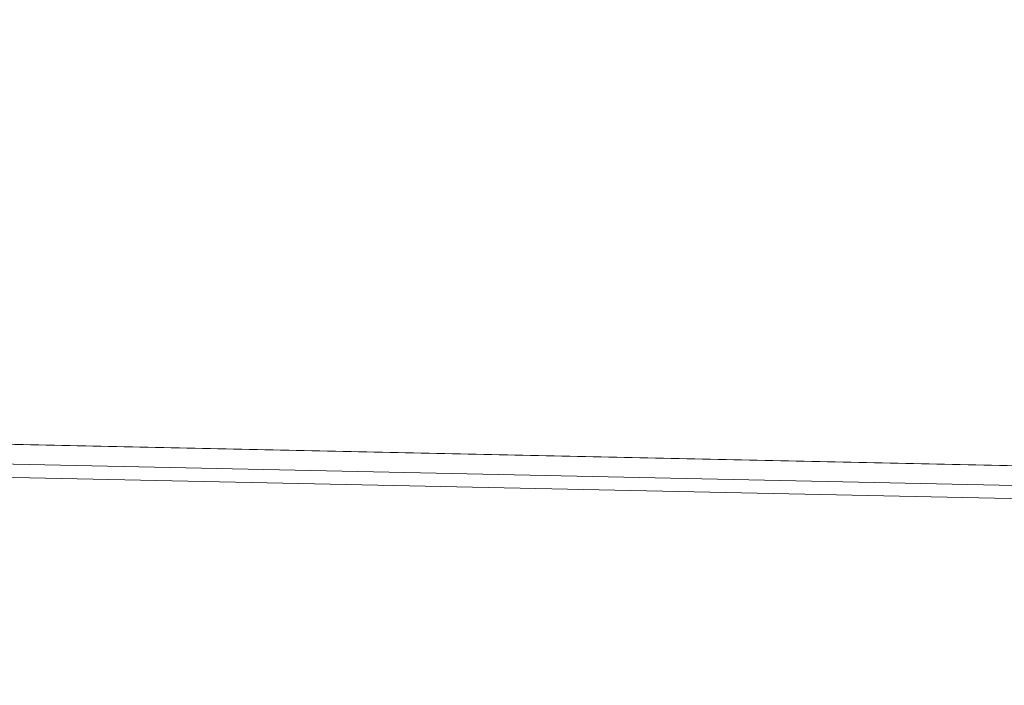
# Model space of a CAD drawing. Units: metres. Extents: x -46.5 to 27, y -30.3 to 18.9.
# Drawn here: x 16.5 to 17.3, y 14.8 to 15.3 of the extents above; entities that cross this region are included whole.
import ezdxf

# ---------------------------------------------------------------- set-up
doc = ezdxf.new("R2010")
doc.units = ezdxf.units.M
doc.header["$LTSCALE"] = 0.1
doc.layers.add('A Architecture', color=7, linetype='Continuous', lineweight=5)

msp = doc.modelspace()

# ---------------------------------------------------------------- linework, layer by layer
at = {"layer": 'A Architecture'}
for p, q in [((17.08222, 15.3268), (17.09822, 15.3298)), ((17.08222, 15.32664), (17.09822, 15.32964)), ((17.08222, 15.3268), (17.08422, 15.32805)), ((17.08422, 15.32805), (17.08422, 15.33139)), ((17.08422, 15.32805), (17.09622, 15.33105)), ((17.08422, 15.32539), (17.09622, 15.32838)), ((17.09622, 15.33105), (17.09622, 15.33438)), ((17.09822, 15.3298), (17.09622, 15.33105)), ((17.09622, 15.32838), (17.09822, 15.32964)), ((17.09622, 15.32505), (17.09622, 15.32838)), ((17.09822, 15.32964), (17.09822, 15.3298)), ((17.08222, 15.32664), (17.08222, 15.3268)), ((17.08422, 15.32539), (17.08222, 15.32664)), ((17.08222, 15.3208), (17.09822, 15.3238)), ((17.08222, 15.32064), (17.09822, 15.32364)), ((17.08222, 15.3208), (17.08422, 15.32205)), ((17.08222, 15.32064), (17.08222, 15.3208)), ((17.08422, 15.31939), (17.08222, 15.32064)), ((17.08422, 15.32205), (17.08422, 15.32539)), ((17.08422, 15.32205), (17.09622, 15.32505)), ((17.08422, 15.31939), (17.09622, 15.32238)), ((17.09822, 15.3238), (17.09622, 15.32505)), ((17.09622, 15.32238), (17.09822, 15.32364)), ((17.09622, 15.31905), (17.09622, 15.32238)), ((17.09822, 15.32364), (17.09822, 15.3238)), ((17.08222, 15.3148), (17.09822, 15.3178)), ((17.08222, 15.31464), (17.09822, 15.31764)), ((17.08222, 15.3148), (17.08422, 15.31605)), ((17.08222, 15.31464), (17.08222, 15.3148)), ((17.08422, 15.31338), (17.08222, 15.31464)), ((17.08422, 15.31605), (17.08422, 15.31939)), ((17.08422, 15.31605), (17.09622, 15.31905)), ((17.08422, 15.31338), (17.09622, 15.31638)), ((17.08422, 15.31005), (17.08422, 15.31338)), ((17.08422, 15.31005), (17.09622, 15.31305)), ((17.09822, 15.3178), (17.09622, 15.31905)), ((17.09622, 15.31638), (17.09822, 15.31764)), ((17.09622, 15.31305), (17.09622, 15.31638)), ((17.09822, 15.3118), (17.09622, 15.31305)), ((17.09822, 15.31764), (17.09822, 15.3178)), ((17.08222, 15.3088), (17.09822, 15.3118)), ((17.08222, 15.30864), (17.09822, 15.31164)), ((17.08222, 15.3088), (17.08422, 15.31005)), ((17.08222, 15.30864), (17.08222, 15.3088)), ((17.08422, 15.30738), (17.08222, 15.30864)), ((17.08222, 15.3028), (17.09822, 15.3058)), ((17.08222, 15.30264), (17.09822, 15.30564)), ((17.08422, 15.30738), (17.09622, 15.31038)), ((17.08422, 15.30405), (17.08422, 15.30738)), ((17.08422, 15.30405), (17.09622, 15.30705)), ((17.09622, 15.31038), (17.09822, 15.31164)), ((17.09622, 15.30705), (17.09622, 15.31038)), ((17.09822, 15.3058), (17.09622, 15.30705)), ((17.09622, 15.30438), (17.09822, 15.30564)), ((17.09822, 15.31164), (17.09822, 15.3118)), ((17.09822, 15.30564), (17.09822, 15.3058)), ((17.08222, 15.3028), (17.08422, 15.30405)), ((17.08222, 15.30264), (17.08222, 15.3028)), ((17.08422, 15.30138), (17.08222, 15.30264)), ((17.08222, 15.2968), (17.09822, 15.2998)), ((17.08222, 15.29664), (17.09822, 15.29964)), ((17.08222, 15.2968), (17.08422, 15.29805)), ((17.08422, 15.30138), (17.09622, 15.30438)), ((17.08422, 15.29805), (17.08422, 15.30138)), ((17.08422, 15.29805), (17.09622, 15.30105)), ((17.08422, 15.29538), (17.09622, 15.29838)), ((17.09622, 15.30105), (17.09622, 15.30438)), ((17.09822, 15.2998), (17.09622, 15.30105)), ((17.09622, 15.29838), (17.09822, 15.29964)), ((17.09622, 15.29505), (17.09622, 15.29838)), ((17.09822, 15.29964), (17.09822, 15.2998)), ((17.08222, 15.29664), (17.08222, 15.2968)), ((17.08422, 15.29538), (17.08222, 15.29664)), ((17.08222, 15.2908), (17.09822, 15.29379)), ((17.08222, 15.29064), (17.09822, 15.29364)), ((17.08222, 15.2908), (17.08422, 15.29205)), ((17.08222, 15.29064), (17.08222, 15.2908)), ((17.08422, 15.28938), (17.08222, 15.29064)), ((17.08422, 15.29205), (17.08422, 15.29538)), ((17.08422, 15.29205), (17.09622, 15.29505)), ((17.08422, 15.28938), (17.09622, 15.29238)), ((17.09822, 15.29379), (17.09622, 15.29505)), ((17.09622, 15.29238), (17.09822, 15.29364)), ((17.09622, 15.28905), (17.09622, 15.29238)), ((17.09822, 15.29364), (17.09822, 15.29379)), ((17.08222, 15.2848), (17.09822, 15.28779)), ((17.08222, 15.28464), (17.09822, 15.28764)), ((17.08222, 15.2848), (17.08422, 15.28605)), ((17.08222, 15.28464), (17.08222, 15.2848)), ((17.08422, 15.28338), (17.08222, 15.28464)), ((17.08422, 15.28605), (17.08422, 15.28938)), ((17.08422, 15.28605), (17.09622, 15.28905)), ((17.08422, 15.28338), (17.09622, 15.28638)), ((17.08422, 15.28005), (17.08422, 15.28338)), ((17.08422, 15.28005), (17.09622, 15.28305)), ((17.09822, 15.28779), (17.09622, 15.28905)), ((17.09622, 15.28638), (17.09822, 15.28764)), ((17.09622, 15.28305), (17.09622, 15.28638)), ((17.09822, 15.28179), (17.09622, 15.28305)), ((17.09822, 15.28764), (17.09822, 15.28779)), ((17.08222, 15.27879), (17.09822, 15.28179)), ((17.08222, 15.27864), (17.09822, 15.28164)), ((17.08222, 15.27879), (17.08422, 15.28005)), ((17.08222, 15.27864), (17.08222, 15.27879)), ((17.08422, 15.27738), (17.08222, 15.27864)), ((17.08222, 15.27279), (17.09822, 15.27579)), ((17.08222, 15.27264), (17.09822, 15.27563)), ((17.08422, 15.27738), (17.09622, 15.28038)), ((17.08422, 15.27405), (17.08422, 15.27738)), ((17.08422, 15.27405), (17.09622, 15.27705)), ((17.09622, 15.28038), (17.09822, 15.28164)), ((17.09622, 15.27705), (17.09622, 15.28038)), ((17.09822, 15.27579), (17.09622, 15.27705)), ((17.09622, 15.27438), (17.09822, 15.27563)), ((17.09822, 15.28164), (17.09822, 15.28179)), ((17.09822, 15.27563), (17.09822, 15.27579)), ((17.08222, 15.27279), (17.08422, 15.27405)), ((17.08222, 15.27264), (17.08222, 15.27279)), ((17.08422, 15.27138), (17.08222, 15.27264)), ((17.08222, 15.26679), (17.09822, 15.26979)), ((17.08222, 15.26663), (17.09822, 15.26963)), ((17.08222, 15.26679), (17.08422, 15.26805)), ((17.08422, 15.27138), (17.09622, 15.27438)), ((17.08422, 15.26805), (17.08422, 15.27138)), ((17.08422, 15.26805), (17.09622, 15.27105)), ((17.08422, 15.26538), (17.09622, 15.26838)), ((17.09622, 15.27105), (17.09622, 15.27438)), ((17.09822, 15.26979), (17.09622, 15.27105)), ((17.09622, 15.26838), (17.09822, 15.26963)), ((17.09622, 15.26505), (17.09622, 15.26838)), ((17.09822, 15.26963), (17.09822, 15.26979)), ((17.08222, 15.26663), (17.08222, 15.26679)), ((17.08422, 15.26538), (17.08222, 15.26663)), ((17.08222, 15.26079), (17.09822, 15.26379)), ((17.08222, 15.26063), (17.09822, 15.26363)), ((17.08222, 15.26079), (17.08422, 15.26205)), ((17.08222, 15.26063), (17.08222, 15.26079)), ((17.08422, 15.25938), (17.08222, 15.26063)), ((17.08422, 15.26205), (17.08422, 15.26538)), ((17.08422, 15.26205), (17.09622, 15.26505)), ((17.08422, 15.25938), (17.09622, 15.26238)), ((17.09822, 15.26379), (17.09622, 15.26505)), ((17.09622, 15.26238), (17.09822, 15.26363)), ((17.09622, 15.25905), (17.09622, 15.26238)), ((17.09822, 15.26363), (17.09822, 15.26379)), ((17.08222, 15.25479), (17.09822, 15.25779)), ((17.08222, 15.25463), (17.09822, 15.25763)), ((17.08222, 15.25479), (17.08422, 15.25605)), ((17.08222, 15.25463), (17.08222, 15.25479)), ((17.08422, 15.25338), (17.08222, 15.25463)), ((17.08422, 15.25605), (17.08422, 15.25938)), ((17.08422, 15.25605), (17.09622, 15.25905)), ((17.08422, 15.25338), (17.09622, 15.25638)), ((17.08422, 15.25005), (17.08422, 15.25338)), ((17.08422, 15.25005), (17.09622, 15.25305)), ((17.09822, 15.25779), (17.09622, 15.25905)), ((17.09622, 15.25638), (17.09822, 15.25763)), ((17.09622, 15.25305), (17.09622, 15.25638)), ((17.09822, 15.25179), (17.09622, 15.25305)), ((17.09822, 15.25763), (17.09822, 15.25779)), ((17.08222, 15.24879), (17.09822, 15.25179)), ((17.08222, 15.24863), (17.09822, 15.25163)), ((17.08222, 15.24879), (17.08422, 15.25005)), ((17.08222, 15.24863), (17.08222, 15.24879)), ((17.08422, 15.24738), (17.08222, 15.24863)), ((17.08222, 15.24279), (17.09822, 15.24579)), ((17.08222, 15.24263), (17.09822, 15.24563)), ((17.08422, 15.24738), (17.09622, 15.25038)), ((17.08422, 15.24405), (17.08422, 15.24738)), ((17.08422, 15.24405), (17.09622, 15.24705)), ((17.09622, 15.25038), (17.09822, 15.25163)), ((17.09622, 15.24705), (17.09622, 15.25038)), ((17.09822, 15.24579), (17.09622, 15.24705)), ((17.09622, 15.24438), (17.09822, 15.24563)), ((17.09822, 15.25163), (17.09822, 15.25179)), ((17.09822, 15.24563), (17.09822, 15.24579)), ((17.08222, 15.24279), (17.08422, 15.24405)), ((17.08222, 15.24263), (17.08222, 15.24279)), ((17.08422, 15.24138), (17.08222, 15.24263)), ((17.08222, 15.23679), (17.09822, 15.23979)), ((17.08222, 15.23663), (17.09822, 15.23963)), ((17.08222, 15.23679), (17.08422, 15.23805)), ((17.08422, 15.24138), (17.09622, 15.24438)), ((17.08422, 15.23805), (17.08422, 15.24138)), ((17.08422, 15.23805), (17.09622, 15.24105)), ((17.08422, 15.23538), (17.09622, 15.23838)), ((17.09622, 15.24105), (17.09622, 15.24438)), ((17.09822, 15.23979), (17.09622, 15.24105)), ((17.09622, 15.23838), (17.09822, 15.23963)), ((17.09622, 15.23504), (17.09622, 15.23838)), ((17.09822, 15.23963), (17.09822, 15.23979)), ((17.08222, 15.23663), (17.08222, 15.23679)), ((17.08422, 15.23538), (17.08222, 15.23663)), ((17.08222, 15.23079), (17.09822, 15.23379)), ((17.08222, 15.23063), (17.09822, 15.23363)), ((17.08222, 15.23079), (17.08422, 15.23205)), ((17.08222, 15.23063), (17.08222, 15.23079)), ((17.08422, 15.22938), (17.08222, 15.23063)), ((17.08422, 15.23205), (17.08422, 15.23538)), ((17.08422, 15.23205), (17.09622, 15.23504)), ((17.08422, 15.22938), (17.09622, 15.23238)), ((17.09822, 15.23379), (17.09622, 15.23504)), ((17.09622, 15.23238), (17.09822, 15.23363)), ((17.09622, 15.22904), (17.09622, 15.23238)), ((17.09822, 15.23363), (17.09822, 15.23379)), ((17.08222, 15.22479), (17.09822, 15.22779)), ((17.08222, 15.22463), (17.09822, 15.22763)), ((17.08222, 15.22479), (17.08422, 15.22605)), ((17.08222, 15.22463), (17.08222, 15.22479)), ((17.08422, 15.22338), (17.08222, 15.22463)), ((17.08422, 15.22605), (17.08422, 15.22938)), ((17.08422, 15.22605), (17.09622, 15.22904)), ((17.08422, 15.22338), (17.09622, 15.22638)), ((17.08422, 15.22005), (17.08422, 15.22338)), ((17.09822, 15.22779), (17.09622, 15.22904)), ((17.09622, 15.22638), (17.09822, 15.22763)), ((17.09622, 15.22304), (17.09622, 15.22638)), ((17.09822, 15.22763), (17.09822, 15.22779)), ((17.08222, 15.21879), (17.09822, 15.22179)), ((17.08222, 15.21863), (17.09822, 15.22163)), ((17.08222, 15.21879), (17.08422, 15.22005)), ((17.08222, 15.21863), (17.08222, 15.21879)), ((17.08422, 15.21738), (17.08222, 15.21863)), ((17.08222, 15.21279), (17.09822, 15.21579)), ((17.08422, 15.22005), (17.09622, 15.22304)), ((17.08422, 15.21738), (17.09622, 15.22038)), ((17.08422, 15.21404), (17.08422, 15.21738)), ((17.08422, 15.21404), (17.09622, 15.21704)), ((17.09822, 15.22179), (17.09622, 15.22304)), ((17.09622, 15.22038), (17.09822, 15.22163)), ((17.09622, 15.21704), (17.09622, 15.22038)), ((17.09822, 15.21579), (17.09622, 15.21704)), ((17.09822, 15.22163), (17.09822, 15.22179)), ((17.09822, 15.21563), (17.09822, 15.21579)), ((17.08222, 15.21263), (17.09822, 15.21563)), ((17.08222, 15.21279), (17.08422, 15.21404)), ((17.08222, 15.21263), (17.08222, 15.21279)), ((17.08422, 15.21138), (17.08222, 15.21263)), ((17.08222, 15.20679), (17.09822, 15.20979)), ((17.08222, 15.20663), (17.09822, 15.20963)), ((17.08422, 15.21138), (17.09622, 15.21438)), ((17.08422, 15.20804), (17.08422, 15.21138)), ((17.08422, 15.20804), (17.09622, 15.21104)), ((17.08422, 15.20538), (17.09622, 15.20838)), ((17.09622, 15.21438), (17.09822, 15.21563)), ((17.09622, 15.21104), (17.09622, 15.21438)), ((17.09822, 15.20979), (17.09622, 15.21104)), ((17.09622, 15.20838), (17.09822, 15.20963)), ((17.09622, 15.20504), (17.09622, 15.20838)), ((17.09822, 15.20963), (17.09822, 15.20979)), ((17.08222, 15.20679), (17.08422, 15.20804)), ((17.08222, 15.20663), (17.08222, 15.20679)), ((17.08422, 15.20538), (17.08222, 15.20663)), ((17.08222, 15.20079), (17.09822, 15.20379)), ((17.08222, 15.20063), (17.09822, 15.20363)), ((17.08222, 15.20079), (17.08422, 15.20204)), ((17.08422, 15.20204), (17.08422, 15.20538)), ((17.08422, 15.20204), (17.09622, 15.20504)), ((17.08422, 15.19938), (17.09622, 15.20238)), ((17.09822, 15.20379), (17.09622, 15.20504)), ((17.09622, 15.20238), (17.09822, 15.20363)), ((17.09622, 15.19904), (17.09622, 15.20238)), ((17.09822, 15.20363), (17.09822, 15.20379)), ((17.08222, 15.20063), (17.08222, 15.20079)), ((17.08422, 15.19938), (17.08222, 15.20063)), ((17.08222, 15.19479), (17.09822, 15.19779)), ((17.08222, 15.19463), (17.09822, 15.19763)), ((17.08222, 15.19479), (17.08422, 15.19604)), ((17.08222, 15.19463), (17.08222, 15.19479)), ((17.08422, 15.19338), (17.08222, 15.19463)), ((17.08422, 15.19604), (17.08422, 15.19938)), ((17.08422, 15.19604), (17.09622, 15.19904)), ((17.08422, 15.19338), (17.09622, 15.19638)), ((17.09822, 15.19779), (17.09622, 15.19904)), ((17.09622, 15.19638), (17.09822, 15.19763)), ((17.09622, 15.19304), (17.09622, 15.19638)), ((17.09822, 15.19763), (17.09822, 15.19779)), ((17.08222, 15.18879), (17.09822, 15.19179)), ((17.08222, 15.18863), (17.09822, 15.19163)), ((17.08222, 15.18879), (17.08422, 15.19004)), ((17.08222, 15.18863), (17.08222, 15.18879)), ((17.08422, 15.18738), (17.08222, 15.18863)), ((17.08422, 15.19004), (17.08422, 15.19338)), ((17.08422, 15.19004), (17.09622, 15.19304)), ((17.08422, 15.18738), (17.09622, 15.19038)), ((17.08422, 15.18404), (17.08422, 15.18738)), ((17.08422, 15.18404), (17.09622, 15.18704)), ((17.09822, 15.19179), (17.09622, 15.19304)), ((17.09622, 15.19038), (17.09822, 15.19163)), ((17.09622, 15.18704), (17.09622, 15.19038)), ((17.09822, 15.18579), (17.09622, 15.18704)), ((17.09822, 15.19163), (17.09822, 15.19179)), ((17.08222, 15.18279), (17.09822, 15.18579)), ((17.08222, 15.18263), (17.09822, 15.18563)), ((17.08222, 15.18279), (17.08422, 15.18404)), ((17.08222, 15.18263), (17.08222, 15.18279)), ((17.08422, 15.18138), (17.08222, 15.18263)), ((17.08222, 15.17679), (17.09822, 15.17979)), ((17.08222, 15.17663), (17.09822, 15.17963)), ((17.08422, 15.18138), (17.09622, 15.18438)), ((17.08422, 15.17804), (17.08422, 15.18138)), ((17.08422, 15.17804), (17.09622, 15.18104)), ((17.09622, 15.18438), (17.09822, 15.18563)), ((17.09622, 15.18104), (17.09622, 15.18438)), ((17.09822, 15.17979), (17.09622, 15.18104)), ((17.09622, 15.17838), (17.09822, 15.17963)), ((17.09822, 15.18563), (17.09822, 15.18579)), ((17.09822, 15.17963), (17.09822, 15.17979)), ((17.08222, 15.17679), (17.08422, 15.17804)), ((17.08222, 15.17663), (17.08222, 15.17679)), ((17.08422, 15.17538), (17.08222, 15.17663)), ((17.08222, 15.17079), (17.09822, 15.17379)), ((17.08222, 15.17063), (17.09822, 15.17363)), ((17.08222, 15.17079), (17.08422, 15.17204)), ((17.08422, 15.17538), (17.09622, 15.17838)), ((17.08422, 15.17204), (17.08422, 15.17538)), ((17.08422, 15.17204), (17.09622, 15.17504)), ((17.08422, 15.16938), (17.09622, 15.17237)), ((17.09622, 15.17504), (17.09622, 15.17838)), ((17.09822, 15.17379), (17.09622, 15.17504)), ((17.09622, 15.17237), (17.09822, 15.17363)), ((17.09622, 15.16904), (17.09622, 15.17237)), ((17.09822, 15.17363), (17.09822, 15.17379)), ((17.08222, 15.17063), (17.08222, 15.17079)), ((17.08422, 15.16938), (17.08222, 15.17063)), ((17.08222, 15.16479), (17.09822, 15.16779)), ((17.08222, 15.16463), (17.09822, 15.16763)), ((17.08222, 15.16479), (17.08422, 15.16604)), ((17.08222, 15.16463), (17.08222, 15.16479)), ((17.08422, 15.16338), (17.08222, 15.16463)), ((17.08422, 15.16604), (17.08422, 15.16938)), ((17.08422, 15.16604), (17.09622, 15.16904)), ((17.08422, 15.16338), (17.09622, 15.16637)), ((17.09822, 15.16779), (17.09622, 15.16904)), ((17.09622, 15.16637), (17.09822, 15.16763)), ((17.09622, 15.16304), (17.09622, 15.16637)), ((17.09822, 15.16763), (17.09822, 15.16779)), ((9.57009, 15.15848), (24.63009, 14.83714)), ((17.08222, 15.15879), (17.09822, 15.16179)), ((17.08222, 15.15863), (17.09822, 15.16163)), ((17.08222, 15.15879), (17.08422, 15.16004)), ((17.08222, 15.15863), (17.08222, 15.15879)), ((17.08422, 15.15738), (17.08222, 15.15863)), ((17.08422, 15.16004), (17.08422, 15.16338)), ((17.08422, 15.16004), (17.09622, 15.16304)), ((17.08422, 15.15738), (17.09622, 15.16037)), ((17.08422, 15.15404), (17.08422, 15.15738)), ((17.08422, 15.15404), (17.09622, 15.15704)), ((17.09822, 15.16179), (17.09622, 15.16304)), ((17.09622, 15.16037), (17.09822, 15.16163)), ((17.09622, 15.15704), (17.09622, 15.16037)), ((17.09822, 15.15579), (17.09622, 15.15704)), ((17.09822, 15.16163), (17.09822, 15.16179)), ((17.08222, 15.15279), (17.09822, 15.15579)), ((17.08222, 15.15263), (17.09822, 15.15563)), ((17.08222, 15.15279), (17.08422, 15.15404)), ((17.08222, 15.15263), (17.08222, 15.15279)), ((17.08422, 15.15137), (17.08222, 15.15263)), ((17.08222, 15.14679), (17.09822, 15.14979)), ((17.08222, 15.14663), (17.09822, 15.14963)), ((17.08422, 15.15137), (17.09622, 15.15437)), ((17.08422, 15.14804), (17.08422, 15.15137)), ((17.08422, 15.14804), (17.09622, 15.15104)), ((17.09622, 15.15437), (17.09822, 15.15563)), ((17.09622, 15.15104), (17.09622, 15.15437)), ((17.09822, 15.14979), (17.09622, 15.15104)), ((17.09622, 15.14837), (17.09822, 15.14963)), ((17.09822, 15.15563), (17.09822, 15.15579)), ((17.09822, 15.14963), (17.09822, 15.14979)), ((17.08222, 15.14679), (17.08422, 15.14804)), ((17.08222, 15.14663), (17.08222, 15.14679)), ((17.08422, 15.14537), (17.08222, 15.14663)), ((17.08222, 15.14079), (17.09822, 15.14379)), ((17.08222, 15.14063), (17.09822, 15.14363)), ((17.08222, 15.14079), (17.08422, 15.14204)), ((17.08422, 15.14537), (17.09622, 15.14837)), ((17.08422, 15.14204), (17.08422, 15.14537)), ((17.08422, 15.14204), (17.09622, 15.14504)), ((17.08422, 15.13937), (17.09622, 15.14237)), ((17.09622, 15.14504), (17.09622, 15.14837)), ((17.09822, 15.14379), (17.09622, 15.14504)), ((17.09622, 15.14237), (17.09822, 15.14363)), ((17.09622, 15.13904), (17.09622, 15.14237)), ((17.09822, 15.14363), (17.09822, 15.14379)), ((17.08222, 15.14063), (17.08222, 15.14079)), ((17.08422, 15.13937), (17.08222, 15.14063)), ((17.08222, 15.13479), (17.09822, 15.13779)), ((17.08222, 15.13463), (17.09822, 15.13763)), ((17.08222, 15.13479), (17.08422, 15.13604)), ((17.08222, 15.13463), (17.08222, 15.13479)), ((17.08422, 15.13337), (17.08222, 15.13463)), ((17.08422, 15.13604), (17.08422, 15.13937)), ((17.08422, 15.13604), (17.09622, 15.13904)), ((17.08422, 15.13337), (17.09622, 15.13637)), ((17.09822, 15.13779), (17.09622, 15.13904)), ((17.09622, 15.13637), (17.09822, 15.13763)), ((17.09622, 15.13304), (17.09622, 15.13637)), ((17.09822, 15.13763), (17.09822, 15.13779)), ((17.08222, 15.12879), (17.09822, 15.13178)), ((17.08222, 15.12863), (17.09822, 15.13163)), ((17.08222, 15.12879), (17.08422, 15.13004)), ((17.08222, 15.12863), (17.08222, 15.12879)), ((17.08422, 15.12737), (17.08222, 15.12863)), ((17.08422, 15.13004), (17.08422, 15.13337)), ((17.08422, 15.13004), (17.09622, 15.13304)), ((17.08422, 15.12737), (17.09622, 15.13037)), ((17.08422, 15.12404), (17.08422, 15.12737)), ((17.08422, 15.12404), (17.09622, 15.12704)), ((17.09822, 15.13178), (17.09622, 15.13304)), ((17.09622, 15.13037), (17.09822, 15.13163)), ((17.09622, 15.12704), (17.09622, 15.13037)), ((17.09822, 15.12578), (17.09622, 15.12704)), ((17.09822, 15.13163), (17.09822, 15.13178)), ((17.08222, 15.12279), (17.09822, 15.12578)), ((17.08222, 15.12263), (17.09822, 15.12563)), ((17.08222, 15.12279), (17.08422, 15.12404)), ((17.08222, 15.12263), (17.08222, 15.12279)), ((17.08422, 15.12137), (17.08222, 15.12263)), ((17.08422, 15.12137), (17.09622, 15.12437)), ((17.09622, 15.12437), (17.09822, 15.12563)), ((17.09622, 15.12104), (17.09622, 15.12437)), ((17.09822, 15.11978), (17.09622, 15.12104)), ((17.09822, 15.12563), (17.09822, 15.12578))]:
    msp.add_line(p, q, dxfattribs=at)
at = {"layer": 'A Architecture', "lineweight": 15, "flags": 128}
for points in [[(9.57009, 15.15848), (24.61009, 14.83757), (24.61009, 15.73777), (9.57009, 16.05868)], [(9.57009, 16.05868), (9.57009, 15.81863), (9.57009, 15.81863), (9.57009, 15.15848), (24.61009, 14.83757), (24.61009, 15.49772), (24.61009, 15.49772), (24.61009, 15.73777)]]:
    msp.add_lwpolyline(points, close=True, dxfattribs=at)

# ---------------------------------------------------------------- next in the draw order: wipeouts: each hides what was drawn before it
at = {"color": 255}
msp.add_wipeout([(11.55571, 14.91107), (22.61571, 14.67508), (22.61977, 14.86503), (11.55977, 15.10102)], dxfattribs=at).dxf.layer = 'A Architecture'

# ---------------------------------------------------------------- next in the draw order: linework, layer by layer
at = {"layer": 'A Architecture'}
msp.add_line((22.61955, 14.85504), (11.55955, 15.09102), dxfattribs=at)
at = {"layer": 'A Architecture', "flags": 128}
msp.add_lwpolyline([(11.55571, 14.91107), (22.61571, 14.67508), (22.61977, 14.86503), (11.55977, 15.10102), (11.55571, 14.91107)], dxfattribs=at)

# ---------------------------------------------------------------- next in the draw order: wipeouts: each hides what was drawn before it
at = {"color": 255}
msp.add_wipeout([(22.62009, 14.88003), (22.61977, 14.86503), (11.55977, 15.10102), (11.56009, 15.11602)], dxfattribs=at).dxf.layer = 'A Architecture'

# ---------------------------------------------------------------- next in the draw order: linework, layer by layer
at = {"layer": 'A Architecture'}
for p, q in [((17.09022, 14.99803), (17.09022, 15.49803)), ((17.08222, 15.11678), (17.09822, 15.11978)), ((17.08222, 15.11663), (17.09822, 15.11963)), ((17.08422, 15.11804), (17.08422, 15.12137)), ((17.08422, 15.11804), (17.09622, 15.12104)), ((17.09622, 15.11837), (17.09822, 15.11963)), ((17.09822, 15.11963), (17.09822, 15.11978)), ((17.08222, 15.11678), (17.08422, 15.11804)), ((17.08222, 15.11663), (17.08222, 15.11678)), ((17.08422, 15.11537), (17.08222, 15.11663)), ((17.08222, 15.11078), (17.09822, 15.11378)), ((17.08222, 15.11063), (17.09822, 15.11362)), ((17.08222, 15.11078), (17.08422, 15.11204)), ((17.08422, 15.11537), (17.09622, 15.11837)), ((17.08422, 15.11204), (17.08422, 15.11537)), ((17.08422, 15.11204), (17.09622, 15.11504)), ((17.08422, 15.10937), (17.09622, 15.11237)), ((17.09622, 15.11504), (17.09622, 15.11837)), ((17.09822, 15.11378), (17.09622, 15.11504)), ((17.09622, 15.11237), (17.09822, 15.11362)), ((17.09622, 15.10904), (17.09622, 15.11237)), ((17.09822, 15.11362), (17.09822, 15.11378)), ((17.08222, 15.11063), (17.08222, 15.11078)), ((17.08422, 15.10937), (17.08222, 15.11063)), ((17.08222, 15.10478), (17.09822, 15.10778)), ((17.08222, 15.10463), (17.09822, 15.10762)), ((17.08222, 15.10478), (17.08422, 15.10604)), ((17.08222, 15.10463), (17.08222, 15.10478)), ((17.08422, 15.10337), (17.08222, 15.10463)), ((17.08422, 15.10604), (17.08422, 15.10937)), ((17.08422, 15.10604), (17.09622, 15.10904)), ((17.08422, 15.10337), (17.09622, 15.10637)), ((17.09822, 15.10778), (17.09622, 15.10904)), ((17.09622, 15.10637), (17.09822, 15.10762)), ((17.09622, 15.10304), (17.09622, 15.10637)), ((17.09822, 15.10762), (17.09822, 15.10778)), ((17.08222, 15.09878), (17.09822, 15.10178)), ((17.08222, 15.09862), (17.09822, 15.10162)), ((17.08222, 15.09878), (17.08422, 15.10004)), ((17.08222, 15.09862), (17.08222, 15.09878)), ((17.08422, 15.09737), (17.08222, 15.09862)), ((17.08422, 15.10004), (17.08422, 15.10337)), ((17.08422, 15.10004), (17.09622, 15.10304)), ((17.08422, 15.09737), (17.09622, 15.10037)), ((17.08422, 15.09404), (17.08422, 15.09737)), ((17.08422, 15.09404), (17.09622, 15.09704)), ((17.09822, 15.10178), (17.09622, 15.10304)), ((17.09622, 15.10037), (17.09822, 15.10162)), ((17.09622, 15.09704), (17.09622, 15.10037)), ((17.09822, 15.09578), (17.09622, 15.09704)), ((17.09822, 15.10162), (17.09822, 15.10178)), ((17.08222, 15.09278), (17.09822, 15.09578)), ((17.08222, 15.09262), (17.09822, 15.09562)), ((17.08222, 15.09278), (17.08422, 15.09404)), ((17.08222, 15.09262), (17.08222, 15.09278)), ((17.08422, 15.09137), (17.08222, 15.09262)), ((17.08222, 15.08678), (17.09822, 15.08978)), ((17.08222, 15.08662), (17.09822, 15.08962)), ((17.08422, 15.09137), (17.09622, 15.09437)), ((17.08422, 15.08804), (17.08422, 15.09137)), ((17.08422, 15.08804), (17.09622, 15.09104)), ((17.09622, 15.09437), (17.09822, 15.09562)), ((17.09622, 15.09104), (17.09622, 15.09437)), ((17.09822, 15.08978), (17.09622, 15.09104)), ((17.09622, 15.08837), (17.09822, 15.08962)), ((17.09822, 15.09562), (17.09822, 15.09578)), ((17.09822, 15.08962), (17.09822, 15.08978)), ((17.08222, 15.08678), (17.08422, 15.08804)), ((17.08222, 15.08662), (17.08222, 15.08678)), ((17.08422, 15.08537), (17.08222, 15.08662)), ((17.08222, 15.08078), (17.09822, 15.08378)), ((17.08222, 15.08062), (17.09822, 15.08362)), ((17.08222, 15.08078), (17.08422, 15.08204)), ((17.08422, 15.08537), (17.09622, 15.08837)), ((17.08422, 15.08204), (17.08422, 15.08537)), ((17.08422, 15.08204), (17.09622, 15.08504)), ((17.08422, 15.07937), (17.09622, 15.08237)), ((17.09622, 15.08504), (17.09622, 15.08837)), ((17.09822, 15.08378), (17.09622, 15.08504)), ((17.09622, 15.08237), (17.09822, 15.08362)), ((17.09622, 15.07904), (17.09622, 15.08237)), ((17.09822, 15.08362), (17.09822, 15.08378)), ((17.08222, 15.08062), (17.08222, 15.08078)), ((17.08422, 15.07937), (17.08222, 15.08062)), ((17.08222, 15.07478), (17.09822, 15.07778)), ((17.08222, 15.07462), (17.09822, 15.07762)), ((17.08222, 15.07478), (17.08422, 15.07604)), ((17.08222, 15.07462), (17.08222, 15.07478)), ((17.08422, 15.07337), (17.08222, 15.07462)), ((17.08422, 15.07604), (17.08422, 15.07937)), ((17.08422, 15.07604), (17.09622, 15.07904)), ((17.08422, 15.07337), (17.09622, 15.07637)), ((17.09822, 15.07778), (17.09622, 15.07904)), ((17.09622, 15.07637), (17.09822, 15.07762)), ((17.09622, 15.07304), (17.09622, 15.07637)), ((17.09822, 15.07762), (17.09822, 15.07778)), ((17.08222, 15.06878), (17.09822, 15.07178)), ((17.08222, 15.06862), (17.09822, 15.07162)), ((17.08222, 15.06878), (17.08422, 15.07004)), ((17.08222, 15.06862), (17.08222, 15.06878)), ((17.08422, 15.06737), (17.08222, 15.06862)), ((17.08422, 15.07004), (17.08422, 15.07337)), ((17.08422, 15.07004), (17.09622, 15.07304)), ((17.08422, 15.06737), (17.09622, 15.07037)), ((17.08422, 15.06404), (17.08422, 15.06737)), ((17.08422, 15.06404), (17.09622, 15.06703)), ((17.09822, 15.07178), (17.09622, 15.07304)), ((17.09622, 15.07037), (17.09822, 15.07162)), ((17.09622, 15.06703), (17.09622, 15.07037)), ((17.09822, 15.06578), (17.09622, 15.06703)), ((17.09822, 15.07162), (17.09822, 15.07178)), ((17.08222, 15.06278), (17.09822, 15.06578)), ((17.08222, 15.06262), (17.09822, 15.06562)), ((17.08222, 15.06278), (17.08422, 15.06404)), ((17.08222, 15.06262), (17.08222, 15.06278)), ((17.08422, 15.06137), (17.08222, 15.06262)), ((17.08222, 15.05678), (17.09822, 15.05978)), ((17.08222, 15.05662), (17.09822, 15.05962)), ((17.08422, 15.06137), (17.09622, 15.06437)), ((17.08422, 15.05804), (17.08422, 15.06137)), ((17.08422, 15.05804), (17.09622, 15.06103)), ((17.09622, 15.06437), (17.09822, 15.06562)), ((17.09622, 15.06103), (17.09622, 15.06437)), ((17.09822, 15.05978), (17.09622, 15.06103)), ((17.09622, 15.05837), (17.09822, 15.05962)), ((17.09822, 15.06562), (17.09822, 15.06578)), ((17.09822, 15.05962), (17.09822, 15.05978)), ((17.08222, 15.05678), (17.08422, 15.05804)), ((17.08222, 15.05662), (17.08222, 15.05678)), ((17.08422, 15.05537), (17.08222, 15.05662)), ((17.08222, 15.05078), (17.09822, 15.05378)), ((17.08222, 15.05062), (17.09822, 15.05362)), ((17.08422, 15.05537), (17.09622, 15.05837)), ((17.08422, 15.05203), (17.08422, 15.05537)), ((17.08422, 15.05203), (17.09622, 15.05503)), ((17.08422, 15.04937), (17.09622, 15.05237)), ((17.09622, 15.05503), (17.09622, 15.05837)), ((17.09822, 15.05378), (17.09622, 15.05503)), ((17.09622, 15.05237), (17.09822, 15.05362)), ((17.09622, 15.04903), (17.09622, 15.05237)), ((17.09822, 15.05362), (17.09822, 15.05378)), ((17.08222, 15.05078), (17.08422, 15.05203)), ((17.08222, 15.05062), (17.08222, 15.05078)), ((17.08422, 15.04937), (17.08222, 15.05062)), ((17.08222, 15.04478), (17.09822, 15.04778)), ((17.08222, 15.04462), (17.09822, 15.04762)), ((17.08222, 15.04478), (17.08422, 15.04603)), ((17.08222, 15.04462), (17.08222, 15.04478)), ((17.08422, 15.04603), (17.08422, 15.04937)), ((17.08422, 15.04603), (17.09622, 15.04903)), ((17.08422, 15.04337), (17.09622, 15.04637)), ((17.09822, 15.04778), (17.09622, 15.04903)), ((17.09622, 15.04637), (17.09822, 15.04762)), ((17.09622, 15.04303), (17.09622, 15.04637)), ((17.09822, 15.04762), (17.09822, 15.04778)), ((17.08422, 15.04337), (17.08222, 15.04462)), ((17.08222, 15.03878), (17.09822, 15.04178)), ((17.08222, 15.03862), (17.09822, 15.04162)), ((17.08222, 15.03878), (17.08422, 15.04003)), ((17.08222, 15.03862), (17.08222, 15.03878)), ((17.08422, 15.03737), (17.08222, 15.03862)), ((17.08422, 15.04003), (17.08422, 15.04337)), ((17.08422, 15.04003), (17.09622, 15.04303)), ((17.08422, 15.03737), (17.09622, 15.04037)), ((17.08422, 15.03403), (17.08422, 15.03737)), ((17.09822, 15.04178), (17.09622, 15.04303)), ((17.09622, 15.04037), (17.09822, 15.04162)), ((17.09622, 15.03703), (17.09622, 15.04037)), ((17.09822, 15.04162), (17.09822, 15.04178)), ((17.08222, 15.03278), (17.09822, 15.03578)), ((17.08222, 15.03262), (17.09822, 15.03562)), ((17.08222, 15.03278), (17.08422, 15.03403)), ((17.08222, 15.03262), (17.08222, 15.03278)), ((17.08422, 15.03137), (17.08222, 15.03262)), ((17.08422, 15.03403), (17.09622, 15.03703)), ((17.08422, 15.03137), (17.09622, 15.03437)), ((17.08422, 15.02803), (17.08422, 15.03137)), ((17.08422, 15.02803), (17.09622, 15.03103)), ((17.09822, 15.03578), (17.09622, 15.03703)), ((17.09622, 15.03437), (17.09822, 15.03562)), ((17.09622, 15.03103), (17.09622, 15.03437)), ((17.09822, 15.02978), (17.09622, 15.03103)), ((17.09822, 15.03562), (17.09822, 15.03578)), ((17.08222, 15.02678), (17.09822, 15.02978)), ((17.08222, 15.02662), (17.09822, 15.02962)), ((17.08222, 15.02678), (17.08422, 15.02803)), ((17.08222, 15.02662), (17.08222, 15.02678)), ((17.08422, 15.02537), (17.08222, 15.02662)), ((17.08222, 15.02078), (17.09822, 15.02378)), ((17.08222, 15.02062), (17.09822, 15.02362)), ((17.08422, 15.02537), (17.09622, 15.02837)), ((17.08422, 15.02203), (17.08422, 15.02537)), ((17.08422, 15.02203), (17.09622, 15.02503)), ((17.09622, 15.02837), (17.09822, 15.02962)), ((17.09622, 15.02503), (17.09622, 15.02837)), ((17.09822, 15.02378), (17.09622, 15.02503)), ((17.09622, 15.02237), (17.09822, 15.02362)), ((17.09822, 15.02962), (17.09822, 15.02978)), ((17.09822, 15.02362), (17.09822, 15.02378)), ((17.08222, 15.02078), (17.08422, 15.02203)), ((17.08222, 15.02062), (17.08222, 15.02078)), ((17.08422, 15.01937), (17.08222, 15.02062)), ((17.08222, 15.01478), (17.09822, 15.01778)), ((17.08222, 15.01462), (17.09822, 15.01762)), ((17.08222, 15.01478), (17.08422, 15.01603)), ((17.08422, 15.01937), (17.09622, 15.02237)), ((17.08422, 15.01603), (17.08422, 15.01937)), ((17.08422, 15.01603), (17.09622, 15.01903)), ((17.08422, 15.01337), (17.09622, 15.01637)), ((17.09622, 15.01903), (17.09622, 15.02237)), ((17.09822, 15.01778), (17.09622, 15.01903)), ((17.09622, 15.01637), (17.09822, 15.01762)), ((17.09622, 15.01303), (17.09622, 15.01637)), ((17.09822, 15.01762), (17.09822, 15.01778)), ((17.08222, 15.01462), (17.08222, 15.01478)), ((17.08422, 15.01337), (17.08222, 15.01462)), ((17.08222, 15.00878), (17.09822, 15.01178)), ((17.08222, 15.00862), (17.09822, 15.01162)), ((17.08222, 15.00878), (17.08422, 15.01003)), ((17.08222, 15.00862), (17.08222, 15.00878)), ((17.08422, 15.00737), (17.08222, 15.00862)), ((17.08422, 15.01003), (17.08422, 15.01337)), ((17.08422, 15.01003), (17.09622, 15.01303)), ((17.08422, 15.00737), (17.09622, 15.01036)), ((17.09822, 15.01178), (17.09622, 15.01303)), ((17.09622, 15.01036), (17.09822, 15.01162)), ((17.09622, 15.00703), (17.09622, 15.01036)), ((17.09822, 15.01162), (17.09822, 15.01178)), ((17.08222, 15.00278), (17.09822, 15.00578)), ((17.08222, 15.00262), (17.09822, 15.00562)), ((17.08222, 15.00278), (17.08422, 15.00403)), ((17.08222, 15.00262), (17.08222, 15.00278)), ((17.08422, 15.00137), (17.08222, 15.00262)), ((17.08422, 15.00403), (17.08422, 15.00737)), ((17.08422, 15.00403), (17.09622, 15.00703)), ((17.08422, 15.00137), (17.09622, 15.00436)), ((17.08422, 14.99803), (17.08422, 15.00137)), ((17.08422, 14.99803), (17.09622, 15.00103)), ((17.09822, 15.00578), (17.09622, 15.00703)), ((17.09622, 15.00436), (17.09822, 15.00562)), ((17.09622, 15.00103), (17.09622, 15.00436)), ((17.09822, 14.99978), (17.09622, 15.00103)), ((17.09822, 15.00562), (17.09822, 15.00578)), ((17.08422, 14.99803), (17.09622, 14.99803)), ((17.08891, 14.99803), (17.09822, 14.99978)), ((17.08976, 14.99803), (17.09822, 14.99962)), ((17.09489, 14.99803), (17.09622, 14.99836)), ((17.09622, 14.99836), (17.09822, 14.99962)), ((17.09622, 14.99803), (17.09622, 14.99836)), ((17.09822, 14.99962), (17.09822, 14.99978))]:
    msp.add_line(p, q, dxfattribs=at)
at = {"layer": 'A Architecture', "flags": 128}
msp.add_lwpolyline([(22.62009, 14.88003), (22.61977, 14.86503), (11.55977, 15.10102), (11.56009, 15.11602)], close=True, dxfattribs=at)

# ---------------------------------------------------------------- next in the draw order: wipeouts: each hides what was drawn before it
at = {"color": 255}
msp.add_wipeout([(9.57009, 15.15848), (24.61009, 14.83757), (24.61009, 15.73777), (9.57009, 16.05868)], dxfattribs=at).dxf.layer = 'A Architecture'

# ---------------------------------------------------------------- next in the draw order: linework, layer by layer
at = {"layer": 'A Architecture', "flags": 128}
msp.add_lwpolyline([(9.57009, 15.15848), (24.61009, 14.83757), (24.61009, 15.73777), (9.57009, 16.05868), (9.57009, 15.15848)], dxfattribs=at)

doc.saveas('drawing.dxf')
